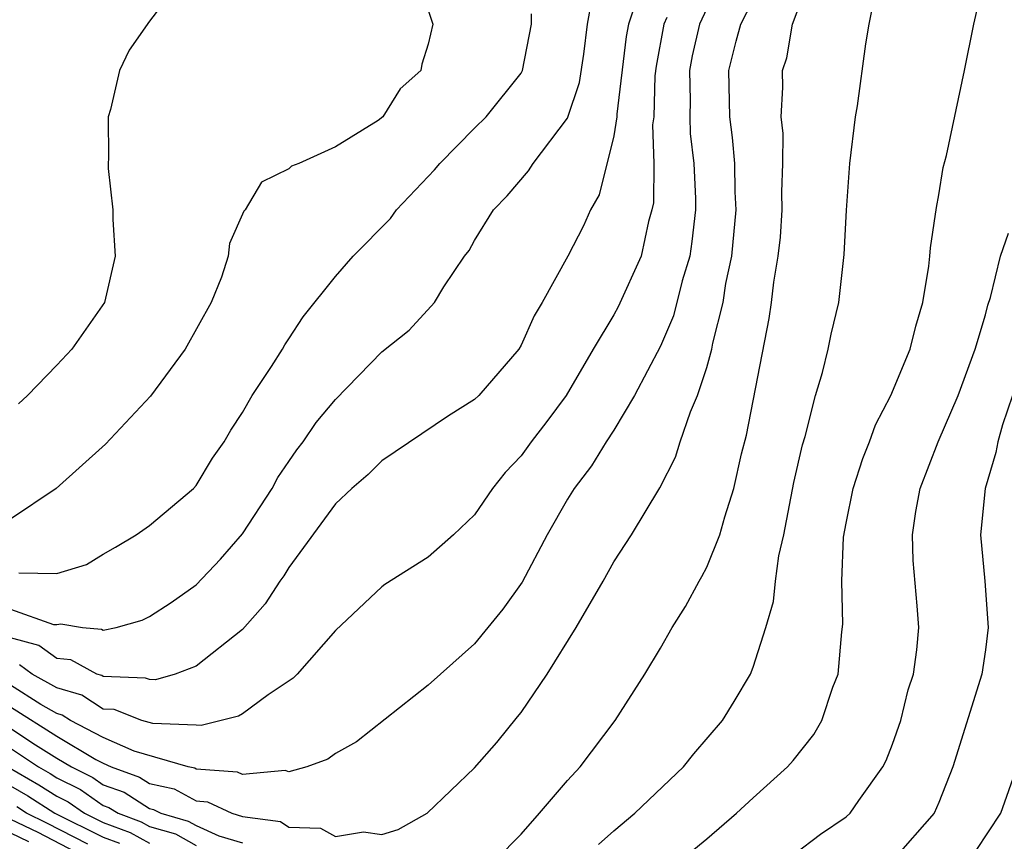
# Model space of a CAD drawing. Units: inches. Extents: x 2506628 to 2508000, y 1524000 to 1527000.
# Drawn here: x 2507429 to 2507472, y 1524544 to 1524579 of the extents above; entities that cross this region are included whole.
import ezdxf

# ---------------------------------------------------------------- set-up
doc = ezdxf.new("R2010")
doc.units = ezdxf.units.IN
doc.header["$MEASUREMENT"] = 0
doc.layers.add('LD25051524_2ft', color=82, linetype='Continuous')

msp = doc.modelspace()

# ---------------------------------------------------------------- linework, layer by layer
at = {"layer": 'LD25051524_2ft'}
for points, elevation in [([(2507429, 1524549.581), (2507431, 1524548.317), (2507432.678, 1524547.322), (2507433, 1524547.155), (2507433.346, 1524547), (2507434.562, 1524546.562), (2507435, 1524546.282), (2507436.055, 1524546.055), (2507437, 1524545.535), (2507437.499, 1524545.499), (2507438.543, 1524545), (2507439, 1524544.868), (2507440.64, 1524544.64), (2507441, 1524544.403), (2507442.362, 1524544.362), (2507443, 1524544.005), (2507444.206, 1524544.206), (2507445, 1524544.088), (2507445.705, 1524544.295), (2507446.952, 1524545), (2507449, 1524546.958), (2507449.951, 1524548.049), (2507450.849, 1524549.151), (2507451, 1524549.348), (2507452.118, 1524551), (2507453.368, 1524553), (2507454.542, 1524555), (2507455, 1524555.831), (2507455.75, 1524557), (2507456.971, 1524559.029), (2507457.655, 1524560.345), (2507457.855, 1524561), (2507458.301, 1524562.3), (2507458.604, 1524563), (2507459, 1524564.209), (2507459.214, 1524565), (2507459.257, 1524565.256), (2507459.7, 1524567), (2507459.82, 1524567.82), (2507460.072, 1524569), (2507460.262, 1524571), (2507460.224, 1524571.776), (2507460.206, 1524573), (2507460.112, 1524574.112), (2507459.992, 1524575), (2507459.956, 1524577), (2507460.268, 1524578.268), (2507460.469, 1524579), (2507461.48, 1524581)], 7816), ([(2507436.418, 1524581), (2507435, 1524579.127), (2507434.122, 1524577.878), (2507433.697, 1524577), (2507433.316, 1524575.316), (2507433.209, 1524575), (2507433.231, 1524573.231), (2507433.207, 1524573), (2507433.217, 1524572.783), (2507433.408, 1524571), (2507433.417, 1524570.583), (2507433.513, 1524569), (2507433.055, 1524567), (2507431.653, 1524565), (2507431, 1524564.301), (2507429.732, 1524563), (2507429.353, 1524562.647)], 7830), ([(2507449.918, 1524543), (2507451, 1524544.106), (2507451.792, 1524545), (2507453, 1524546.413), (2507453.547, 1524547), (2507455.05, 1524549), (2507456.333, 1524551), (2507457, 1524552.112), (2507457.506, 1524553), (2507458.09, 1524553.91), (2507458.665, 1524555), (2507458.793, 1524555.207), (2507459, 1524555.6), (2507459.565, 1524557), (2507459.771, 1524557.771), (2507460.162, 1524559), (2507460.491, 1524560.491), (2507460.711, 1524561.29), (2507461.681, 1524566.319), (2507461.783, 1524567), (2507461.884, 1524567.884), (2507462.077, 1524569), (2507462.172, 1524569.828), (2507462.254, 1524571), (2507462.24, 1524571.76), (2507462.283, 1524573), (2507462.295, 1524574.294), (2507462.21, 1524575), (2507462.272, 1524576.272), (2507462.264, 1524577), (2507462.455, 1524577.545), (2507462.698, 1524579), (2507463.444, 1524581)], 7814), ([(2507457.407, 1524542.593), (2507459, 1524543.9), (2507460.278, 1524545), (2507461, 1524545.673), (2507462.482, 1524547), (2507462.727, 1524547.273), (2507463.609, 1524548.391), (2507463.955, 1524549), (2507464.435, 1524550.435), (2507464.658, 1524551), (2507464.812, 1524552.812), (2507464.858, 1524553.142), (2507464.821, 1524555), (2507464.893, 1524556.894), (2507465, 1524557.505), (2507465.305, 1524559), (2507465.719, 1524560.281), (2507466.006, 1524561), (2507466.266, 1524561.734), (2507466.925, 1524563), (2507467.761, 1524565), (2507468.008, 1524565.992), (2507468.311, 1524567), (2507468.565, 1524568.565), (2507468.615, 1524569), (2507468.636, 1524569.363), (2507468.9, 1524571.1), (2507469, 1524571.64), (2507469.182, 1524572.818), (2507469.333, 1524573.333), (2507470.107, 1524577), (2507470.503, 1524579), (2507470.969, 1524581)], 7810), ([(2507429, 1524553.789), (2507430.863, 1524553.137), (2507431, 1524553.136), (2507431.169, 1524553.169), (2507432.106, 1524553), (2507432.931, 1524552.931), (2507433, 1524552.893), (2507433.563, 1524553), (2507434.681, 1524553.319), (2507435, 1524553.484), (2507435.923, 1524554.077), (2507437, 1524554.846), (2507438.047, 1524555.953), (2507439, 1524557.045), (2507440.278, 1524559), (2507440.528, 1524559.473), (2507441, 1524560.156), (2507441.346, 1524560.653), (2507441.616, 1524561), (2507442.17, 1524561.83), (2507443, 1524562.833), (2507445, 1524564.883), (2507446.184, 1524565.816), (2507447.272, 1524567), (2507447.677, 1524567.676), (2507448.559, 1524569), (2507448.758, 1524569.242), (2507449, 1524569.671), (2507449.817, 1524571), (2507450.395, 1524571.606), (2507451.314, 1524572.686), (2507451.521, 1524573), (2507453, 1524574.951), (2507453.513, 1524576.487), (2507453.701, 1524577.701), (2507453.867, 1524579), (2507454.051, 1524580.051)], 7824), ([(2507455.944, 1524579.944), (2507455.623, 1524579), (2507455.528, 1524578.472), (2507455.125, 1524575.125), (2507455.121, 1524575), (2507455, 1524574.185), (2507454.357, 1524571.643), (2507453.986, 1524571), (2507453.694, 1524570.306), (2507453.009, 1524569), (2507451.908, 1524567), (2507451.563, 1524566.437), (2507451, 1524565.166), (2507450.902, 1524565), (2507449.176, 1524563), (2507449, 1524562.829), (2507447.872, 1524562.128), (2507445, 1524560.192), (2507444.407, 1524559.593), (2507443.711, 1524559), (2507443, 1524558.339), (2507441, 1524555.586), (2507440.776, 1524555.224), (2507440.602, 1524555), (2507439.982, 1524554.018), (2507439, 1524552.914), (2507437, 1524551.342), (2507436.095, 1524551), (2507435.248, 1524550.752), (2507435, 1524550.76), (2507434.827, 1524550.827), (2507433, 1524550.898), (2507432.938, 1524550.938), (2507432.729, 1524551), (2507431.612, 1524551.611), (2507431, 1524551.663), (2507430.226, 1524552.226), (2507429, 1524552.554)], 7822), ([(2507454.341, 1524543.659), (2507455, 1524544.247), (2507455.897, 1524545), (2507457.995, 1524547), (2507458.437, 1524547.563), (2507459.675, 1524549), (2507460.183, 1524549.817), (2507460.879, 1524551), (2507461, 1524551.299), (2507461.54, 1524553), (2507461.875, 1524554.125), (2507461.953, 1524555), (2507462.098, 1524556.098), (2507462.315, 1524557), (2507462.755, 1524559.245), (2507463.123, 1524560.877), (2507463.238, 1524561.238), (2507463.686, 1524563), (2507463.985, 1524563.985), (2507464.231, 1524565), (2507464.361, 1524565.639), (2507464.682, 1524567), (2507464.921, 1524569.079), (2507465.014, 1524570.985), (2507465.168, 1524573), (2507465.406, 1524575), (2507465.487, 1524575.487), (2507465.856, 1524578.144), (2507465.988, 1524579), (2507466.24, 1524580.24)], 7812), ([(2507459, 1524579.672), (2507458.681, 1524579), (2507458.369, 1524577.631), (2507458.259, 1524577), (2507458.287, 1524575.713), (2507458.267, 1524575), (2507458.286, 1524574.286), (2507458.44, 1524573), (2507458.513, 1524571.487), (2507458.508, 1524571), (2507458.363, 1524569.638), (2507458.263, 1524569), (2507457.942, 1524567.942), (2507457.562, 1524566.438), (2507457, 1524565.132), (2507455.893, 1524563), (2507455, 1524561.512), (2507454.664, 1524561), (2507454.029, 1524559.971), (2507453.286, 1524559), (2507453, 1524558.529), (2507452.126, 1524557), (2507451.047, 1524554.953), (2507450.208, 1524553.792), (2507449.572, 1524553), (2507449, 1524552.296), (2507447.523, 1524551), (2507447, 1524550.513), (2507443.915, 1524548.085), (2507443, 1524547.574), (2507442.672, 1524547.328), (2507441.768, 1524547), (2507441, 1524546.792), (2507440.845, 1524546.845), (2507439, 1524546.672), (2507438.778, 1524546.778), (2507437, 1524546.907), (2507436.94, 1524546.94), (2507436.66, 1524547), (2507434.328, 1524547.672), (2507433, 1524548.268), (2507431.588, 1524549), (2507431.233, 1524549.233), (2507431, 1524549.302), (2507430.31, 1524549.69), (2507429, 1524550.515)], 7818), ([(2507447, 1524579.596), (2507447.192, 1524579), (2507447, 1524578.131), (2507446.725, 1524577.274), (2507446.678, 1524577), (2507445.789, 1524576.211), (2507445.044, 1524575), (2507444.849, 1524574.849), (2507443, 1524573.712), (2507441.43, 1524573), (2507441.114, 1524572.886), (2507441, 1524572.772), (2507439.812, 1524572.188), (2507439.115, 1524571), (2507439.054, 1524570.945), (2507438.446, 1524569.554), (2507438.386, 1524569), (2507438.093, 1524568.093), (2507437.65, 1524567), (2507436.528, 1524565), (2507435.03, 1524562.97), (2507433.101, 1524560.899), (2507430.971, 1524559), (2507429, 1524557.674)], 7828), ([(2507429.361, 1524555.361), (2507431, 1524555.337), (2507432.284, 1524555.716), (2507433, 1524556.163), (2507433.534, 1524556.465), (2507434.42, 1524557), (2507435, 1524557.4), (2507436.893, 1524559), (2507437, 1524559.119), (2507437.707, 1524560.293), (2507438.212, 1524561), (2507438.496, 1524561.504), (2507439, 1524562.274), (2507439.42, 1524563), (2507440.246, 1524564.246), (2507440.721, 1524565), (2507440.819, 1524565.181), (2507441, 1524565.44), (2507441.608, 1524566.392), (2507443, 1524568.12), (2507443.766, 1524569), (2507445.369, 1524570.631), (2507445.63, 1524571), (2507447.276, 1524572.724), (2507447.5, 1524573), (2507449, 1524574.519), (2507449.499, 1524575), (2507451, 1524576.887), (2507451.064, 1524577), (2507451.451, 1524579), (2507451.444, 1524579.444)], 7826), ([(2507457.279, 1524579.279), (2507457.147, 1524579), (2507456.818, 1524577.182), (2507456.768, 1524576.768), (2507456.717, 1524575), (2507456.667, 1524574.667), (2507456.723, 1524573), (2507456.703, 1524571.297), (2507456.639, 1524571), (2507456.496, 1524570.496), (2507456.177, 1524569), (2507455.184, 1524566.816), (2507455, 1524566.477), (2507454.112, 1524565), (2507452.941, 1524563), (2507452.116, 1524561.884), (2507451.432, 1524561), (2507451, 1524560.402), (2507450.313, 1524559.687), (2507449.763, 1524559), (2507449, 1524557.855), (2507448.085, 1524557), (2507447, 1524556.039), (2507445.136, 1524554.864), (2507445, 1524554.762), (2507443, 1524552.878), (2507441.362, 1524551), (2507441.184, 1524550.816), (2507440.1, 1524550.1), (2507439, 1524549.292), (2507438.822, 1524549.178), (2507437.22, 1524548.78), (2507437, 1524548.803), (2507435.136, 1524548.864), (2507434.669, 1524549), (2507433.466, 1524549.466), (2507433, 1524549.484), (2507432.086, 1524550.086), (2507431, 1524550.407), (2507429.945, 1524551), (2507429.398, 1524551.398)], 7820), ([(2507462.758, 1524543.242), (2507463.905, 1524544.095), (2507465, 1524544.846), (2507465.181, 1524545), (2507465.547, 1524545.547), (2507466.577, 1524547), (2507466.724, 1524547.276), (2507467, 1524547.975), (2507467.362, 1524549), (2507467.68, 1524550.319), (2507467.898, 1524551), (2507468.048, 1524552.047), (2507468.13, 1524553), (2507468.065, 1524553.935), (2507467.886, 1524555.886), (2507467.859, 1524557), (2507468.003, 1524558.003), (2507468.187, 1524559), (2507468.965, 1524561), (2507469.823, 1524563), (2507470.565, 1524565), (2507471, 1524566.476), (2507471.105, 1524566.895), (2507471.219, 1524567.219), (2507471.654, 1524569), (2507471.999, 1524569.999)], 7808), ([(2507472.163, 1524563), (2507471.737, 1524561.737), (2507471.538, 1524561), (2507471.454, 1524560.546), (2507470.992, 1524559), (2507470.786, 1524557), (2507470.981, 1524555), (2507471.12, 1524553), (2507471, 1524552.048), (2507470.846, 1524551), (2507469.599, 1524547), (2507469, 1524545.464), (2507468.792, 1524545), (2507467.026, 1524543)], 7806), ([(2507429, 1524548.671), (2507429.973, 1524548.027), (2507431, 1524547.376), (2507431.634, 1524547), (2507432.546, 1524546.546), (2507433, 1524546.231), (2507433.905, 1524545.905), (2507435, 1524545.207), (2507435.17, 1524545.17), (2507435.48, 1524545), (2507436.663, 1524544.663), (2507437, 1524544.475), (2507437.976, 1524544.025), (2507439, 1524543.73)], 7814), ([(2507429, 1524547.799), (2507430.209, 1524547), (2507430.712, 1524546.712), (2507431, 1524546.526), (2507432.019, 1524546.019), (2507433, 1524545.338), (2507433.248, 1524545.248), (2507433.638, 1524545), (2507434.628, 1524544.628), (2507435, 1524544.427), (2507436.11, 1524544.11), (2507437, 1524543.615)], 7812), ([(2507428.885, 1524547), (2507430.232, 1524546.233), (2507431, 1524545.735), (2507431.491, 1524545.491), (2507432.199, 1524545), (2507433, 1524544.606), (2507434.167, 1524544.167), (2507435, 1524543.717)], 7810), ([(2507470.602, 1524543.398), (2507471.674, 1524545), (2507472.366, 1524547)], 7804), ([(2507429, 1524546.184), (2507429.753, 1524545.753), (2507430.916, 1524545), (2507433, 1524543.972), (2507433.706, 1524543.707)], 7808), ([(2507432.334, 1524543.666), (2507430.578, 1524544.578), (2507429.695, 1524545), (2507429.273, 1524545.273)], 7806), ([(2507429, 1524544.749), (2507430.183, 1524544.183), (2507432.463, 1524543)], 7804), ([(2507429, 1524544.165), (2507429.788, 1524543.788)], 7802)]:
    msp.add_lwpolyline(points, dxfattribs=dict(at, elevation=elevation))

doc.saveas('drawing.dxf')
